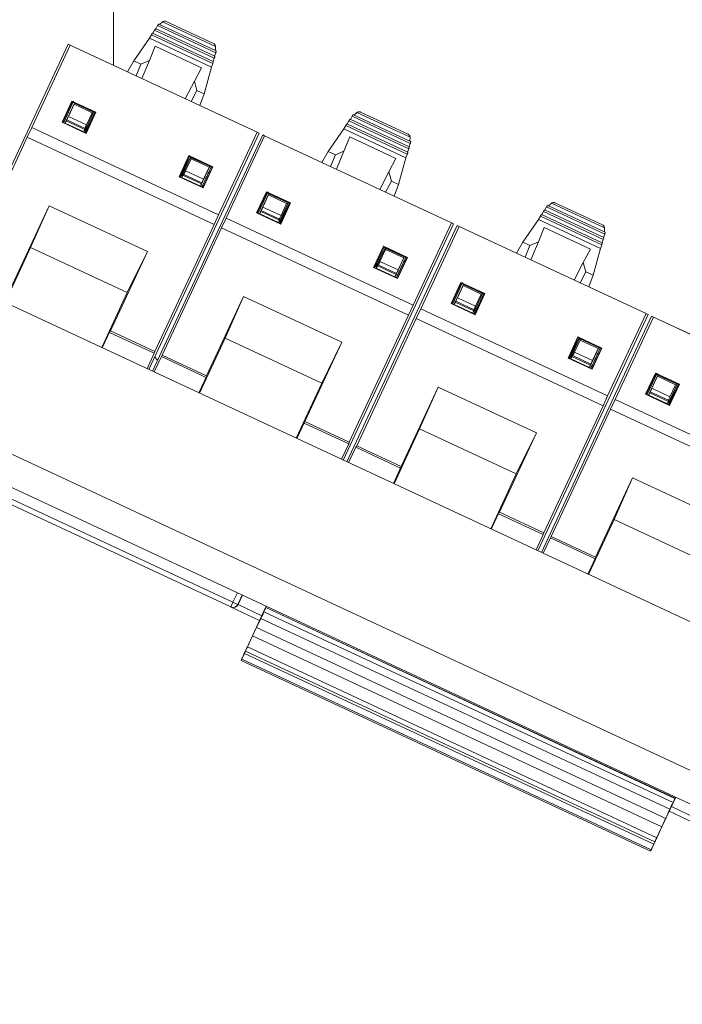
# Model space of a CAD drawing. Units: inches. Extents: x 0.3 to 10.6, y 0.2 to 8.2.
# Drawn here: x 0.8 to 1.3, y 5.1 to 5.8 of the extents above; entities that cross this region are included whole.
import ezdxf

# ---------------------------------------------------------------- set-up
doc = ezdxf.new("R2010")
doc.units = ezdxf.units.IN
doc.header["$MEASUREMENT"] = 0

msp = doc.modelspace()

# ---------------------------------------------------------------- linework, layer by layer
at = {"color": 7, "linetype": 'Continuous', "lineweight": 15}
for p, q in [((0.91064, 5.9467), (0.91064, 5.81353)), ((0.9416, 5.84021), (0.94026, 5.83788)), ((0.98686, 5.8191), (0.9416, 5.84021)), ((0.98725, 5.82054), (0.94245, 5.84143)), ((0.94398, 5.84366), (0.94263, 5.84134)), ((0.94398, 5.84366), (0.98798, 5.82314)), ((0.94492, 5.84484), (0.98828, 5.82462)), ((0.94765, 5.84652), (0.94542, 5.84458)), ((0.94765, 5.84652), (0.98781, 5.82779)), ((0.95031, 5.84689), (0.98639, 5.83007)), ((0.93775, 5.8342), (0.92584, 5.8169)), ((0.93922, 5.83675), (0.93775, 5.8342)), ((0.98474, 5.81229), (0.93775, 5.8342)), ((0.98575, 5.81506), (0.93922, 5.83675)), ((0.98613, 5.81649), (0.94007, 5.83797)), ((0.79276, 5.65057), (0.87623, 5.82958)), ((0.8486, 5.76645), (0.87771, 5.82889)), ((0.87623, 5.82958), (0.87771, 5.82889)), ((0.87771, 5.82889), (1.01926, 5.76289)), ((0.9378, 5.81731), (0.9422, 5.828)), ((0.9422, 5.828), (0.97713, 5.81172)), ((0.98776, 5.82484), (0.98781, 5.82779)), ((0.89613, 5.8203), (0.90743, 5.81503)), ((0.98595, 5.81658), (0.98686, 5.8191)), ((0.98707, 5.82062), (0.98798, 5.82314)), ((0.92584, 5.8169), (0.92114, 5.80875)), ((0.92584, 5.8169), (0.93127, 5.81437)), ((0.93127, 5.81437), (0.92765, 5.8056)), ((0.93127, 5.81437), (0.9378, 5.81731)), ((0.93212, 5.80352), (0.9378, 5.81731)), ((0.97713, 5.81172), (0.97176, 5.80147)), ((0.98474, 5.81229), (0.97914, 5.79205)), ((0.98474, 5.81229), (0.98575, 5.81506)), ((0.9211, 5.80866), (0.92114, 5.80875)), ((0.97176, 5.80147), (0.96485, 5.78826)), ((0.97176, 5.80147), (0.97371, 5.79458)), ((0.96932, 5.78617), (0.97371, 5.79458)), ((0.97371, 5.79458), (0.97914, 5.79205)), ((0.97914, 5.79205), (0.97592, 5.78321)), ((0.87164, 5.77044), (0.87912, 5.78646)), ((0.87927, 5.78603), (0.87208, 5.7706)), ((0.88033, 5.78642), (0.87286, 5.77024)), ((0.87387, 5.76977), (0.88093, 5.78489)), ((0.8807, 5.78406), (0.87643, 5.77492)), ((0.87912, 5.78646), (0.87927, 5.78603)), ((0.87912, 5.78646), (0.89727, 5.778)), ((0.87927, 5.78603), (0.89654, 5.77798)), ((0.88093, 5.78489), (0.8807, 5.78406)), ((0.8807, 5.78406), (0.89438, 5.77768)), ((0.88093, 5.78489), (0.89551, 5.77809)), ((0.88163, 5.78456), (0.88177, 5.78486)), ((0.97592, 5.78321), (0.97588, 5.78312)), ((0.87643, 5.77492), (0.89012, 5.76853)), ((0.89551, 5.77809), (0.88886, 5.76382)), ((0.88941, 5.76252), (0.89654, 5.77798)), ((0.89727, 5.778), (0.88987, 5.76194)), ((0.89012, 5.76853), (0.89438, 5.77768)), ((0.89651, 5.77799), (0.89387, 5.77257)), ((0.89438, 5.77768), (0.89551, 5.77809)), ((0.89654, 5.77798), (0.89727, 5.778)), ((0.98954, 5.77674), (1.00084, 5.77148)), ((1.09125, 5.77499), (1.08991, 5.77266)), ((1.09125, 5.77499), (1.13526, 5.75447)), ((1.09219, 5.77616), (1.13555, 5.75594)), ((1.09492, 5.77784), (1.09269, 5.77591)), ((1.09492, 5.77784), (1.13508, 5.75911)), ((1.09758, 5.77822), (1.13366, 5.76139)), ((0.8486, 5.76645), (0.84512, 5.75912)), ((0.8486, 5.76645), (0.99014, 5.70044)), ((0.87164, 5.77044), (0.87208, 5.7706)), ((0.88987, 5.76194), (0.87164, 5.77044)), ((0.87208, 5.7706), (0.88941, 5.76252)), ((0.87393, 5.76974), (0.87398, 5.76985)), ((0.87398, 5.76985), (0.88814, 5.76323)), ((0.87481, 5.7716), (0.87518, 5.77229)), ((0.88888, 5.76503), (0.87481, 5.7716)), ((0.87518, 5.77229), (0.889, 5.76584)), ((0.889, 5.76584), (0.88888, 5.76503)), ((0.89387, 5.77257), (0.88905, 5.76269)), ((1.0865, 5.76808), (1.08502, 5.76553)), ((1.13302, 5.74638), (1.0865, 5.76808)), ((1.1334, 5.74782), (1.08735, 5.76929)), ((1.08887, 5.77153), (1.08753, 5.76921)), ((1.13414, 5.75043), (1.08887, 5.77153)), ((1.13452, 5.75186), (1.08973, 5.77275)), ((0.8002, 5.66278), (0.84512, 5.75912)), ((0.84512, 5.75912), (0.98676, 5.69307)), ((0.88814, 5.76323), (0.88809, 5.76314)), ((0.88941, 5.76252), (0.88987, 5.76194)), ((1.02074, 5.7622), (0.93727, 5.58318)), ((0.94003, 5.58189), (1.02351, 5.76091)), ((1.01926, 5.76289), (0.99014, 5.70044)), ((0.99587, 5.69777), (1.02499, 5.76021)), ((1.01926, 5.76289), (1.02074, 5.7622)), ((1.02351, 5.76091), (1.02499, 5.76021)), ((1.02499, 5.76021), (1.16653, 5.69421)), ((1.08502, 5.76553), (1.07312, 5.74822)), ((1.13201, 5.74361), (1.08502, 5.76553)), ((1.08507, 5.74863), (1.08948, 5.75933)), ((1.08948, 5.75933), (1.1244, 5.74305)), ((1.13504, 5.75616), (1.13508, 5.75911)), ((1.04341, 5.75163), (1.0547, 5.74636)), ((1.13434, 5.75195), (1.13526, 5.75447)), ((0.96016, 5.72917), (0.9677, 5.74515)), ((0.9609, 5.72919), (0.96815, 5.74458)), ((0.96224, 5.7296), (0.9689, 5.74387)), ((0.96573, 5.73906), (0.96818, 5.74457)), ((0.96815, 5.74458), (0.9677, 5.74515)), ((0.9677, 5.74515), (0.98585, 5.73669)), ((0.98542, 5.73653), (0.96815, 5.74458)), ((0.9689, 5.74387), (0.96931, 5.74274)), ((0.9689, 5.74387), (0.98348, 5.73707)), ((1.07312, 5.74822), (1.06841, 5.74008)), ((1.07312, 5.74822), (1.07854, 5.74569)), ((1.07854, 5.74569), (1.07493, 5.73693)), ((1.07854, 5.74569), (1.08507, 5.74863)), ((1.07939, 5.73484), (1.08507, 5.74863)), ((1.13201, 5.74361), (1.12641, 5.72337)), ((1.13201, 5.74361), (1.13302, 5.74638)), ((1.13322, 5.7479), (1.13414, 5.75043)), ((0.96126, 5.72902), (0.96573, 5.73906)), ((0.96931, 5.74274), (0.96505, 5.73359)), ((0.96931, 5.74274), (0.98299, 5.73636)), ((0.98348, 5.73707), (0.97644, 5.72194)), ((0.98542, 5.73653), (0.97823, 5.7211)), ((0.98585, 5.73669), (0.97839, 5.72067)), ((0.97874, 5.72722), (0.98299, 5.73636)), ((0.98292, 5.7377), (0.98279, 5.73739)), ((0.98299, 5.73636), (0.98348, 5.73707)), ((0.98332, 5.73751), (0.98317, 5.73721)), ((0.98585, 5.73669), (0.98542, 5.73653)), ((1.06837, 5.73999), (1.06841, 5.74008)), ((1.1244, 5.74305), (1.11904, 5.73279)), ((0.96016, 5.72917), (0.9609, 5.72919)), ((0.97839, 5.72067), (0.96016, 5.72917)), ((0.9609, 5.72919), (0.97823, 5.7211)), ((0.96226, 5.72867), (0.96221, 5.72857)), ((0.97643, 5.72208), (0.96226, 5.72867)), ((0.9637, 5.731), (0.96316, 5.73039)), ((0.96316, 5.73039), (0.97723, 5.72384)), ((0.9637, 5.731), (0.97753, 5.72457)), ((0.96505, 5.73359), (0.97874, 5.72722)), ((1.11904, 5.73279), (1.11213, 5.71958)), ((1.11904, 5.73279), (1.12099, 5.7259)), ((0.97638, 5.72197), (0.97643, 5.72208)), ((0.97723, 5.72384), (0.97753, 5.72457)), ((0.97823, 5.7211), (0.97839, 5.72067)), ((1.11659, 5.7175), (1.12099, 5.7259)), ((1.12099, 5.7259), (1.12641, 5.72337)), ((1.12641, 5.72337), (1.12319, 5.71453)), ((1.01892, 5.70177), (1.02639, 5.71779)), ((1.02655, 5.71735), (1.01936, 5.70193)), ((1.0276, 5.71775), (1.02014, 5.70156)), ((1.02114, 5.70109), (1.0282, 5.71621)), ((1.02798, 5.71538), (1.02371, 5.70625)), ((1.02639, 5.71779), (1.02655, 5.71735)), ((1.02639, 5.71779), (1.04454, 5.70932)), ((1.02655, 5.71735), (1.04382, 5.7093)), ((1.0282, 5.71621), (1.02798, 5.71538)), ((1.02798, 5.71538), (1.04166, 5.709)), ((1.0282, 5.71621), (1.04279, 5.70941)), ((1.0289, 5.71589), (1.02904, 5.71619)), ((1.12319, 5.71453), (1.12315, 5.71444)), ((0.86178, 5.70719), (0.83377, 5.64712)), ((0.86178, 5.70719), (0.84779, 5.67553)), ((0.93627, 5.67246), (0.86178, 5.70719)), ((1.02371, 5.70625), (1.03739, 5.69985)), ((1.04279, 5.70941), (1.03614, 5.69514)), ((1.03669, 5.69384), (1.04382, 5.7093)), ((1.04454, 5.70932), (1.03714, 5.69327)), ((1.03739, 5.69985), (1.04166, 5.709)), ((1.04379, 5.70931), (1.04115, 5.7039)), ((1.04166, 5.709), (1.04279, 5.70941)), ((1.04382, 5.7093), (1.04454, 5.70932)), ((1.13682, 5.70807), (1.14811, 5.7028)), ((1.23853, 5.70631), (1.23718, 5.70399)), ((1.23853, 5.70631), (1.28253, 5.68579)), ((1.23947, 5.70749), (1.28283, 5.68727)), ((1.2422, 5.70916), (1.23997, 5.70723)), ((1.2422, 5.70916), (1.28236, 5.69044)), ((1.24486, 5.70954), (1.28094, 5.69272)), ((0.98676, 5.69307), (0.99014, 5.70044)), ((1.01892, 5.70177), (1.01936, 5.70193)), ((1.03714, 5.69327), (1.01892, 5.70177)), ((1.01936, 5.70193), (1.03669, 5.69384)), ((1.0212, 5.70106), (1.02125, 5.70117)), ((1.02125, 5.70117), (1.03541, 5.69456)), ((1.02209, 5.70292), (1.02246, 5.70362)), ((1.03616, 5.69635), (1.02209, 5.70292)), ((1.02246, 5.70362), (1.03628, 5.69716)), ((1.04115, 5.7039), (1.03633, 5.69401)), ((1.23377, 5.6994), (1.2323, 5.69685)), ((1.2803, 5.67771), (1.23377, 5.6994)), ((1.28068, 5.67914), (1.23462, 5.70062)), ((1.23615, 5.70286), (1.23481, 5.70053)), ((1.28141, 5.68175), (1.23615, 5.70286)), ((1.2818, 5.68319), (1.237, 5.70407)), ((0.98676, 5.69307), (0.94183, 5.59673)), ((0.99587, 5.69777), (0.9924, 5.69044)), ((0.99587, 5.69777), (1.13742, 5.63177)), ((1.03541, 5.69456), (1.03537, 5.69446)), ((1.03628, 5.69716), (1.03616, 5.69635)), ((1.03669, 5.69384), (1.03714, 5.69327)), ((1.16802, 5.69352), (1.08454, 5.51451)), ((1.08731, 5.51322), (1.17078, 5.69223)), ((1.16653, 5.69421), (1.13742, 5.63177)), ((1.14315, 5.6291), (1.17226, 5.69154)), ((1.16653, 5.69421), (1.16802, 5.69352)), ((1.17078, 5.69223), (1.17226, 5.69154)), ((1.17226, 5.69154), (1.31381, 5.62554)), ((1.2323, 5.69685), (1.22039, 5.67955)), ((1.27929, 5.67494), (1.2323, 5.69685)), ((0.94747, 5.5941), (0.9924, 5.69044)), ((0.9924, 5.69044), (1.13403, 5.62439)), ((1.23235, 5.67996), (1.23675, 5.69065)), ((1.23675, 5.69065), (1.27168, 5.67437)), ((1.28162, 5.68327), (1.28253, 5.68579)), ((1.28231, 5.68749), (1.28236, 5.69044)), ((1.10744, 5.66049), (1.11498, 5.67648)), ((1.11543, 5.67591), (1.11498, 5.67648)), ((1.11498, 5.67648), (1.13313, 5.66801)), ((1.19068, 5.68295), (1.20198, 5.67768)), ((1.22039, 5.67955), (1.21569, 5.6714)), ((1.22039, 5.67955), (1.22582, 5.67702)), ((1.22582, 5.67702), (1.2222, 5.66825)), ((1.22582, 5.67702), (1.23235, 5.67996)), ((1.22667, 5.66617), (1.23235, 5.67996)), ((1.27929, 5.67494), (1.2803, 5.67771)), ((1.2805, 5.67923), (1.28141, 5.68175)), ((0.75094, 5.67007), (2.74675, 4.73941)), ((0.84779, 5.67553), (0.82843, 5.63394)), ((0.84779, 5.67553), (0.92101, 5.64139)), ((0.90826, 5.61239), (0.93627, 5.67246)), ((0.92101, 5.64139), (0.93627, 5.67246)), ((1.10817, 5.66051), (1.11543, 5.67591)), ((1.10853, 5.66034), (1.113, 5.67039)), ((1.10952, 5.66093), (1.11617, 5.67519)), ((1.11659, 5.67406), (1.11232, 5.66491)), ((1.113, 5.67039), (1.11546, 5.6759)), ((1.1327, 5.66786), (1.11543, 5.67591)), ((1.11617, 5.67519), (1.11659, 5.67406)), ((1.11617, 5.67519), (1.13076, 5.66839)), ((1.11659, 5.67406), (1.13027, 5.66768)), ((1.1302, 5.66902), (1.13006, 5.66872)), ((1.1306, 5.66883), (1.13045, 5.66854)), ((1.21565, 5.67131), (1.21569, 5.6714)), ((1.27168, 5.67437), (1.26631, 5.66412)), ((1.27929, 5.67494), (1.27369, 5.6547)), ((1.11097, 5.66233), (1.11043, 5.66172)), ((1.11043, 5.66172), (1.12451, 5.65516)), ((1.11097, 5.66233), (1.12481, 5.65589)), ((1.11232, 5.66491), (1.12601, 5.65854)), ((1.13076, 5.66839), (1.12371, 5.65326)), ((1.1327, 5.66786), (1.1255, 5.65243)), ((1.13313, 5.66801), (1.12566, 5.65199)), ((1.12601, 5.65854), (1.13027, 5.66768)), ((1.13027, 5.66768), (1.13076, 5.66839)), ((1.13313, 5.66801), (1.1327, 5.66786)), ((1.26631, 5.66412), (1.2594, 5.65091)), ((1.26631, 5.66412), (1.26826, 5.65723)), ((1.10744, 5.66049), (1.10817, 5.66051)), ((1.12566, 5.65199), (1.10744, 5.66049)), ((1.10817, 5.66051), (1.1255, 5.65243)), ((1.10954, 5.65999), (1.10949, 5.6599)), ((1.1237, 5.6534), (1.10954, 5.65999)), ((1.12451, 5.65516), (1.12481, 5.65589)), ((1.26387, 5.64882), (1.26826, 5.65723)), ((1.26826, 5.65723), (1.27369, 5.6547)), ((1.27369, 5.6547), (1.27047, 5.64586)), ((1.12365, 5.65329), (1.1237, 5.6534)), ((1.1255, 5.65243), (1.12566, 5.65199)), ((1.16619, 5.63309), (1.17367, 5.64911)), ((1.17382, 5.64868), (1.16663, 5.63325)), ((1.17488, 5.64907), (1.16741, 5.63288)), ((1.16842, 5.63242), (1.17548, 5.64754)), ((1.17525, 5.64671), (1.17098, 5.63757)), ((1.17367, 5.64911), (1.17382, 5.64868)), ((1.17367, 5.64911), (1.19182, 5.64065)), ((1.17382, 5.64868), (1.19109, 5.64063)), ((1.17548, 5.64754), (1.17525, 5.64671)), ((1.17525, 5.64671), (1.18893, 5.64033)), ((1.17548, 5.64754), (1.19006, 5.64074)), ((1.17618, 5.64721), (1.17632, 5.64751)), ((0.92101, 5.64139), (0.9016, 5.59982)), ((1.19006, 5.64074), (1.18341, 5.62647)), ((1.18396, 5.62517), (1.19109, 5.64063)), ((1.19182, 5.64065), (1.18442, 5.62459)), ((1.18467, 5.63118), (1.18893, 5.64033)), ((1.19106, 5.64064), (1.18842, 5.63522)), ((1.18893, 5.64033), (1.19006, 5.64074)), ((1.19109, 5.64063), (1.19182, 5.64065)), ((1.27047, 5.64586), (1.27043, 5.64577)), ((1.28409, 5.63939), (1.29539, 5.63412)), ((1.00906, 5.63852), (0.98105, 5.57844)), ((1.00906, 5.63852), (0.99507, 5.60686)), ((1.08354, 5.60378), (1.00906, 5.63852)), ((1.13403, 5.62439), (1.13742, 5.63177)), ((1.16619, 5.63309), (1.16663, 5.63325)), ((1.18442, 5.62459), (1.16619, 5.63309)), ((1.16663, 5.63325), (1.18396, 5.62517)), ((1.16848, 5.63239), (1.16853, 5.6325)), ((1.16853, 5.6325), (1.18269, 5.62588)), ((1.16936, 5.63425), (1.16973, 5.63494)), ((1.18343, 5.62768), (1.16936, 5.63425)), ((1.16973, 5.63494), (1.18355, 5.62848)), ((1.17098, 5.63757), (1.18467, 5.63118)), ((1.18842, 5.63522), (1.1836, 5.62534)), ((1.13403, 5.62439), (1.08911, 5.52805)), ((1.14315, 5.6291), (1.13967, 5.62177)), ((1.14315, 5.6291), (1.28469, 5.56309)), ((1.18269, 5.62588), (1.18264, 5.62578)), ((1.18355, 5.62848), (1.18343, 5.62768)), ((1.18396, 5.62517), (1.18442, 5.62459)), ((1.31529, 5.62484), (1.23182, 5.44583)), ((1.31381, 5.62554), (1.28469, 5.56309)), ((1.31381, 5.62554), (1.31529, 5.62484)), ((1.09475, 5.52543), (1.13967, 5.62177)), ((1.13967, 5.62177), (1.28131, 5.55572)), ((1.23458, 5.44454), (1.31806, 5.62355)), ((1.29042, 5.56042), (1.31954, 5.62286)), ((1.31806, 5.62355), (1.31954, 5.62286)), ((1.31954, 5.62286), (1.46108, 5.55686)), ((0.90206, 5.5996), (0.90811, 5.61246)), ((0.94141, 5.59548), (0.90755, 5.61127)), ((0.90826, 5.61239), (0.90811, 5.61246)), ((0.94183, 5.59673), (0.90826, 5.61239)), ((1.33796, 5.61427), (1.34925, 5.60901)), ((0.99507, 5.60686), (0.9757, 5.56526)), ((0.99507, 5.60686), (1.06829, 5.57271)), ((1.05553, 5.54371), (1.08354, 5.60378)), ((1.06829, 5.57271), (1.08354, 5.60378)), ((1.25471, 5.59182), (1.26225, 5.6078)), ((1.25545, 5.59184), (1.2627, 5.60723)), ((1.25581, 5.59167), (1.26028, 5.60171)), ((1.25679, 5.59225), (1.26345, 5.60652)), ((1.26386, 5.60539), (1.2596, 5.59624)), ((1.26028, 5.60171), (1.26273, 5.60722)), ((1.2627, 5.60723), (1.26225, 5.6078)), ((1.26225, 5.6078), (1.2804, 5.59934)), ((1.27997, 5.59918), (1.2627, 5.60723)), ((1.26345, 5.60652), (1.26386, 5.60539)), ((1.26345, 5.60652), (1.27803, 5.59972)), ((1.26386, 5.60539), (1.27754, 5.59901)), ((0.94141, 5.59548), (0.93596, 5.58379)), ((0.94141, 5.59548), (0.94183, 5.59673)), ((0.94747, 5.5941), (0.94679, 5.59298)), ((0.98105, 5.57844), (0.94747, 5.5941)), ((1.2596, 5.59624), (1.27329, 5.58987)), ((1.27803, 5.59972), (1.27099, 5.58459)), ((1.27997, 5.59918), (1.27278, 5.58375)), ((1.2804, 5.59934), (1.27294, 5.58332)), ((1.27329, 5.58987), (1.27754, 5.59901)), ((1.27747, 5.60034), (1.27734, 5.60004)), ((1.27754, 5.59901), (1.27803, 5.59972)), ((1.27787, 5.60016), (1.27772, 5.59986)), ((1.2804, 5.59934), (1.27997, 5.59918)), ((0.68518, 5.58819), (2.72413, 4.63741)), ((0.94133, 5.58129), (0.94679, 5.59298)), ((0.94394, 5.59028), (0.94172, 5.59274)), ((0.98065, 5.57719), (0.94679, 5.59298)), ((1.25471, 5.59182), (1.25545, 5.59184)), ((1.27294, 5.58332), (1.25471, 5.59182)), ((1.25545, 5.59184), (1.27278, 5.58375)), ((1.25681, 5.59132), (1.25676, 5.59122)), ((1.27098, 5.58472), (1.25681, 5.59132)), ((1.25825, 5.59365), (1.25771, 5.59304)), ((1.25771, 5.59304), (1.27178, 5.58649)), ((1.25825, 5.59365), (1.27208, 5.58722)), ((1.27178, 5.58649), (1.27208, 5.58722)), ((1.27093, 5.58462), (1.27098, 5.58472)), ((1.27278, 5.58375), (1.27294, 5.58332)), ((1.31347, 5.56442), (1.32094, 5.58044)), ((1.3211, 5.58), (1.31391, 5.56458)), ((1.32215, 5.58039), (1.31469, 5.56421)), ((1.32094, 5.58044), (1.3211, 5.58)), ((1.32094, 5.58044), (1.33909, 5.57197)), ((1.3211, 5.58), (1.33837, 5.57195)), ((0.97523, 5.56548), (0.9812, 5.57837)), ((0.9812, 5.57837), (0.98105, 5.57844)), ((1.06829, 5.57271), (1.04887, 5.53114)), ((1.31569, 5.56374), (1.32275, 5.57886)), ((1.32253, 5.57803), (1.31826, 5.5689)), ((1.32275, 5.57886), (1.32253, 5.57803)), ((1.32253, 5.57803), (1.33621, 5.57165)), ((1.32275, 5.57886), (1.33734, 5.57206)), ((1.32306, 5.57872), (1.3232, 5.57902)), ((1.32345, 5.57854), (1.32359, 5.57884)), ((1.33734, 5.57206), (1.33069, 5.55779)), ((1.33124, 5.55649), (1.33837, 5.57195)), ((1.33909, 5.57197), (1.33169, 5.55592)), ((1.33834, 5.57196), (1.3357, 5.56655)), ((1.33621, 5.57165), (1.33734, 5.57206)), ((1.33837, 5.57195), (1.33909, 5.57197)), ((0.67546, 5.56734), (2.71476, 4.6164)), ((1.15633, 5.56984), (1.12832, 5.50977)), ((1.15633, 5.56984), (1.14234, 5.53818)), ((1.23082, 5.53511), (1.15633, 5.56984)), ((1.31347, 5.56442), (1.31391, 5.56458)), ((1.33169, 5.55592), (1.31347, 5.56442)), ((1.31391, 5.56458), (1.33124, 5.55649)), ((1.31664, 5.56557), (1.31701, 5.56627)), ((1.33071, 5.559), (1.31664, 5.56557)), ((1.31701, 5.56627), (1.33083, 5.55981)), ((1.31826, 5.5689), (1.33194, 5.5625)), ((1.3357, 5.56655), (1.33088, 5.55666)), ((1.33194, 5.5625), (1.33621, 5.57165)), ((1.28131, 5.55572), (1.28469, 5.56309)), ((1.29042, 5.56042), (1.28695, 5.55309)), ((1.29042, 5.56042), (1.43197, 5.49442)), ((1.31575, 5.56371), (1.3158, 5.56382)), ((1.3158, 5.56382), (1.32996, 5.55721)), ((1.32996, 5.55721), (1.32992, 5.55711)), ((1.33083, 5.55981), (1.33071, 5.559)), ((1.28131, 5.55572), (1.23638, 5.45938)), ((1.24202, 5.45675), (1.28695, 5.55309)), ((1.28695, 5.55309), (1.42858, 5.48704)), ((1.33124, 5.55649), (1.33169, 5.55592)), ((1.04934, 5.53092), (1.05538, 5.54378)), ((1.08869, 5.52681), (1.05483, 5.5426)), ((1.05553, 5.54371), (1.05538, 5.54378)), ((1.08911, 5.52805), (1.05553, 5.54371)), ((0.99937, 5.40327), (0.71604, 5.53539)), ((0.71771, 5.53895), (1.00103, 5.40684)), ((1.14234, 5.53818), (1.12298, 5.49658)), ((1.14234, 5.53818), (1.21556, 5.50404)), ((1.20281, 5.47504), (1.23082, 5.53511)), ((1.21556, 5.50404), (1.23082, 5.53511)), ((1.08869, 5.52681), (1.08911, 5.52805)), ((1.08869, 5.52681), (1.08324, 5.51511)), ((1.08861, 5.51261), (1.09406, 5.5243)), ((1.09475, 5.52543), (1.09406, 5.5243)), ((1.12792, 5.50851), (1.09406, 5.5243)), ((1.12832, 5.50977), (1.09475, 5.52543)), ((1.12251, 5.4968), (1.12847, 5.5097)), ((1.12847, 5.5097), (1.12832, 5.50977)), ((1.21556, 5.50404), (1.19615, 5.46246)), ((1.30361, 5.50117), (1.2756, 5.44109)), ((1.30361, 5.50117), (1.28962, 5.46951)), ((1.37809, 5.46643), (1.30361, 5.50117)), ((1.19661, 5.46225), (1.20266, 5.4751)), ((1.20281, 5.47504), (1.20266, 5.4751)), ((1.23638, 5.45938), (1.20281, 5.47504)), ((1.23596, 5.45813), (1.2021, 5.47392)), ((1.28962, 5.46951), (1.27025, 5.42791)), ((1.28962, 5.46951), (1.36284, 5.43536)), ((1.23596, 5.45813), (1.23051, 5.44644)), ((1.23588, 5.44393), (1.24134, 5.45562)), ((1.23596, 5.45813), (1.23638, 5.45938)), ((1.24202, 5.45675), (1.24134, 5.45562)), ((1.2752, 5.43984), (1.24134, 5.45562)), ((1.2756, 5.44109), (1.24202, 5.45675)), ((1.26978, 5.42813), (1.27575, 5.44102)), ((1.27575, 5.44102), (1.2756, 5.44109)), ((1.00103, 5.40684), (1.00436, 5.41397)), ((1.00793, 5.41231), (1.0046, 5.40517)), ((1.00821, 5.41218), (1.00489, 5.40504)), ((0.99937, 5.40327), (1.00103, 5.40684)), ((0.99968, 5.40312), (0.99937, 5.40327)), ((1.02119, 5.39309), (0.99968, 5.40312)), ((1.0046, 5.40517), (1.00103, 5.40684)), ((1.0046, 5.40517), (1.00489, 5.40504)), ((1.02618, 5.4038), (1.01118, 5.37163)), ((1.02441, 5.39954), (1.02591, 5.40276)), ((1.02591, 5.40276), (1.02585, 5.40286)), ((1.33584, 5.25831), (1.02585, 5.40286)), ((1.33572, 5.25829), (1.02591, 5.40276)), ((1.01876, 5.38763), (1.02204, 5.3945)), ((1.33188, 5.25001), (1.02204, 5.3945)), ((1.02441, 5.39954), (1.33422, 5.25507)), ((1.01876, 5.38763), (1.32873, 5.24309)), ((1.0119, 5.37297), (1.0158, 5.38134)), ((1.32581, 5.23677), (1.0158, 5.38134)), ((1.0119, 5.37297), (1.32191, 5.22841)), ((1.00715, 5.36272), (1.00762, 5.3637)), ((1.00762, 5.3637), (1.0097, 5.36813)), ((1.00762, 5.3637), (1.31756, 5.21918)), ((1.0097, 5.36813), (1.01048, 5.36982)), ((1.31961, 5.22362), (1.0097, 5.36813)), ((1.01048, 5.36982), (1.01047, 5.36983)), ((1.32043, 5.2253), (1.01047, 5.36983)), ((1.01048, 5.36982), (1.32041, 5.2253)), ((1.00713, 5.36273), (1.00715, 5.36272)), ((1.31711, 5.21818), (1.00715, 5.36272)), ((1.33634, 5.25917), (1.32134, 5.227)), ((1.33422, 5.25507), (1.33572, 5.25829)), ((1.33572, 5.25829), (1.33584, 5.25831)), ((1.32873, 5.24309), (1.33188, 5.25001)), ((1.35286, 5.23843), (1.33135, 5.24846)), ((1.32191, 5.22841), (1.32581, 5.23677)), ((1.31756, 5.21918), (1.31961, 5.22362)), ((1.32041, 5.2253), (1.31961, 5.22362)), ((1.32041, 5.2253), (1.32043, 5.2253)), ((1.31756, 5.21918), (1.31711, 5.21818)), ((1.31713, 5.21817), (1.31711, 5.21818))]:
    msp.add_line(p, q, dxfattribs=at)
at = {"color": 8, "linetype": 'Continuous', "lineweight": 15}
for p, q in [((0.88623, 5.78278), (0.88609, 5.78248)), ((0.97833, 5.73947), (0.97846, 5.73978)), ((1.03351, 5.71411), (1.03336, 5.71381)), ((1.1256, 5.6708), (1.12574, 5.6711)), ((1.18078, 5.64543), (1.18064, 5.64513)), ((1.27288, 5.60212), (1.27301, 5.60242)), ((1.32806, 5.57676), (1.32791, 5.57646)), ((1.00488, 5.40502), (1.02285, 5.39664)), ((1.333, 5.25201), (1.35097, 5.24363))]:
    msp.add_line(p, q, dxfattribs=at)
at = {"color": 7, "linetype": 'Continuous', "lineweight": 15}
msp.add_arc((1.00103, 5.40684), 0.00394, 245.00109, 335.00109, dxfattribs=at)
for centre, major_axis, ratio, start_param, end_param in [((1.00135, 5.40669), (0.00166, 0.00357), 0.991311, 3.141593, 4.70628), ((1.00132, 5.4067), (-0.00241, 0.00311), 0.999934, 3.610772, 3.616881), ((1.02668, 5.40464), (0.00083, 0.00178), 0.008727, 2.088375, 3.136357), ((1.02435, 5.39956), (0.00333, 0.00714), 0.008727, 3.926991, 4.712389), ((1.01588, 5.3813), (0.00416, 0.00892), 0.008727, 0.785398, 1.570796), ((1.01129, 5.37165), (0.00416, 0.00892), 0.008727, 1.576905, 3.141593), ((1.01192, 5.37296), (0.00146, 0.00312), 0.008727, 1.570796, 3.136357), ((1.33667, 5.26009), (0.00083, 0.00178), 0.008727, 3.146829, 4.19481), ((1.33428, 5.25504), (0.00333, 0.00714), 0.008727, 1.570796, 2.356194), ((1.32573, 5.23681), (0.00416, 0.00892), 0.008727, 4.712389, 5.497787), ((1.32129, 5.22709), (0.00416, 0.00892), 0.008727, 3.141593, 4.70628), ((1.32188, 5.22842), (0.00146, 0.00312), 0.008727, 3.146829, 4.712389)]:
    msp.add_ellipse(centre, major_axis=major_axis, ratio=ratio, start_param=start_param, end_param=end_param, dxfattribs=at)
for points in [[(0.94245, 5.84143), (0.94242, 5.84142), (0.94237, 5.8414), (0.94216, 5.84112), (0.9419, 5.84071), (0.9417, 5.84037), (0.9416, 5.84021)], [(0.94439, 5.84433), (0.94432, 5.84423), (0.94419, 5.84402), (0.94405, 5.84378), (0.94398, 5.84366)], [(0.94007, 5.83797), (0.94004, 5.83796), (0.93999, 5.83794), (0.93979, 5.83766), (0.93952, 5.83725), (0.93932, 5.83692), (0.93922, 5.83675)], [(0.98686, 5.8191), (0.98693, 5.81928), (0.98705, 5.81965), (0.9872, 5.82012), (0.98728, 5.82045), (0.98726, 5.82051), (0.98725, 5.82054)], [(0.98798, 5.82314), (0.98803, 5.82327), (0.98812, 5.82354), (0.98819, 5.82377), (0.98823, 5.82389)], [(0.98575, 5.81506), (0.98581, 5.81524), (0.98593, 5.81561), (0.98608, 5.81608), (0.98616, 5.81641), (0.98614, 5.81647), (0.98613, 5.81649)], [(0.87643, 5.77492), (0.87629, 5.77461), (0.87599, 5.77399), (0.8756, 5.77317), (0.8753, 5.77255), (0.87522, 5.77238), (0.87518, 5.77229)], [(1.09166, 5.77566), (1.0916, 5.77555), (1.09147, 5.77535), (1.09132, 5.77511), (1.09125, 5.77499)], [(0.87398, 5.76985), (0.87408, 5.77006), (0.87427, 5.77047), (0.87453, 5.77101), (0.87473, 5.77143), (0.87479, 5.77154), (0.87481, 5.7716)], [(1.08735, 5.76929), (1.08732, 5.76929), (1.08726, 5.76927), (1.08706, 5.76899), (1.0868, 5.76858), (1.0866, 5.76824), (1.0865, 5.76808)], [(1.08973, 5.77275), (1.0897, 5.77274), (1.08964, 5.77272), (1.08944, 5.77244), (1.08918, 5.77203), (1.08897, 5.7717), (1.08887, 5.77153)], [(1.13414, 5.75043), (1.1342, 5.75061), (1.13433, 5.75098), (1.13447, 5.75144), (1.13456, 5.75178), (1.13453, 5.75183), (1.13452, 5.75186)], [(1.13526, 5.75447), (1.1353, 5.7546), (1.13539, 5.75486), (1.13547, 5.7551), (1.13551, 5.75521)], [(1.13302, 5.74638), (1.13308, 5.74657), (1.13321, 5.74694), (1.13335, 5.7474), (1.13344, 5.74774), (1.13342, 5.74779), (1.1334, 5.74782)], [(0.97723, 5.72384), (0.97721, 5.72378), (0.97716, 5.72367), (0.97697, 5.72325), (0.97672, 5.7227), (0.97652, 5.72228), (0.97643, 5.72208)], [(0.97753, 5.72457), (0.97757, 5.72465), (0.97764, 5.72483), (0.97793, 5.72546), (0.97831, 5.72628), (0.9786, 5.7269), (0.97874, 5.72722)], [(1.02371, 5.70625), (1.02356, 5.70594), (1.02327, 5.70531), (1.02288, 5.7045), (1.02258, 5.70387), (1.0225, 5.7037), (1.02246, 5.70362)], [(1.23894, 5.70698), (1.23887, 5.70688), (1.23874, 5.70667), (1.2386, 5.70643), (1.23853, 5.70631)], [(1.02125, 5.70117), (1.02135, 5.70138), (1.02155, 5.70179), (1.02181, 5.70234), (1.02201, 5.70275), (1.02206, 5.70287), (1.02209, 5.70292)], [(1.23462, 5.70062), (1.2346, 5.70061), (1.23454, 5.70059), (1.23434, 5.70031), (1.23407, 5.6999), (1.23387, 5.69957), (1.23377, 5.6994)], [(1.237, 5.70407), (1.23697, 5.70407), (1.23692, 5.70405), (1.23671, 5.70377), (1.23645, 5.70336), (1.23625, 5.70302), (1.23615, 5.70286)], [(1.28253, 5.68579), (1.28258, 5.68592), (1.28267, 5.68619), (1.28274, 5.68642), (1.28278, 5.68654)], [(1.2803, 5.67771), (1.28036, 5.67789), (1.28048, 5.67826), (1.28063, 5.67873), (1.28071, 5.67906), (1.28069, 5.67912), (1.28068, 5.67914)], [(1.28141, 5.68175), (1.28148, 5.68193), (1.2816, 5.6823), (1.28175, 5.68277), (1.28183, 5.6831), (1.28181, 5.68316), (1.2818, 5.68319)], [(1.12451, 5.65516), (1.12448, 5.65511), (1.12443, 5.65499), (1.12424, 5.65457), (1.12399, 5.65403), (1.1238, 5.65361), (1.1237, 5.6534)], [(1.12481, 5.65589), (1.12484, 5.65598), (1.12492, 5.65615), (1.12521, 5.65678), (1.12558, 5.6576), (1.12587, 5.65823), (1.12601, 5.65854)], [(1.16853, 5.6325), (1.16863, 5.6327), (1.16882, 5.63312), (1.16908, 5.63366), (1.16928, 5.63408), (1.16934, 5.63419), (1.16936, 5.63425)], [(1.17098, 5.63757), (1.17084, 5.63726), (1.17054, 5.63664), (1.17015, 5.63582), (1.16985, 5.6352), (1.16977, 5.63503), (1.16973, 5.63494)], [(1.27208, 5.58722), (1.27212, 5.5873), (1.27219, 5.58747), (1.27248, 5.58811), (1.27286, 5.58893), (1.27315, 5.58955), (1.27329, 5.58987)], [(1.27178, 5.58649), (1.27176, 5.58643), (1.27171, 5.58632), (1.27152, 5.5859), (1.27127, 5.58535), (1.27107, 5.58493), (1.27098, 5.58472)], [(1.3158, 5.56382), (1.3159, 5.56403), (1.3161, 5.56444), (1.31636, 5.56499), (1.31656, 5.5654), (1.31661, 5.56552), (1.31664, 5.56557)], [(1.31826, 5.5689), (1.31811, 5.56859), (1.31782, 5.56796), (1.31743, 5.56715), (1.31713, 5.56652), (1.31705, 5.56635), (1.31701, 5.56627)]]:
    msp.add_open_spline(points, degree=3, dxfattribs=at)
for points, knots in [([(0.94492, 5.84484), (0.94489, 5.84484), (0.94484, 5.84485), (0.94471, 5.84475), (0.94456, 5.84459), (0.94444, 5.84442), (0.94439, 5.84433)], [0, 0, 0, 0, 0.25188, 0.504351, 0.740385, 1, 1, 1, 1]), ([(0.95031, 5.84689), (0.9501, 5.84696), (0.94968, 5.84711), (0.94894, 5.84707), (0.94824, 5.84687), (0.94783, 5.84663), (0.94765, 5.84652)], [0, 0, 0, 0, 0.273806, 0.560319, 0.799694, 1, 1, 1, 1]), ([(0.98781, 5.82779), (0.98777, 5.828), (0.9877, 5.82847), (0.9874, 5.82914), (0.98696, 5.82972), (0.98657, 5.82995), (0.98639, 5.83007)], [0, 0, 0, 0, 0.200293, 0.43969, 0.726233, 1, 1, 1, 1]), ([(0.98823, 5.82389), (0.98826, 5.82398), (0.98831, 5.82418), (0.98834, 5.8244), (0.98834, 5.82457), (0.9883, 5.8246), (0.98828, 5.82462)], [0, 0, 0, 0, 0.232828, 0.495578, 0.747662, 1, 1, 1, 1]), ([(1.09219, 5.77616), (1.09217, 5.77617), (1.09212, 5.77617), (1.09199, 5.77608), (1.09183, 5.77591), (1.09172, 5.77575), (1.09166, 5.77566)], [0, 0, 0, 0, 0.25188, 0.504351, 0.740385, 1, 1, 1, 1]), ([(1.09758, 5.77822), (1.09737, 5.77829), (1.09695, 5.77843), (1.09621, 5.7784), (1.09551, 5.7782), (1.09511, 5.77795), (1.09492, 5.77784)], [0, 0, 0, 0, 0.273806, 0.560319, 0.799694, 1, 1, 1, 1]), ([(0.889, 5.76584), (0.88901, 5.76588), (0.88903, 5.76598), (0.88915, 5.76631), (0.88938, 5.76689), (0.88974, 5.76771), (0.88999, 5.76827), (0.89012, 5.76853)], [0, 0, 0, 0, 0.1481428, 0.2897601, 0.5523109, 0.7890686, 1, 1, 1, 1]), ([(0.88888, 5.76503), (0.88887, 5.76497), (0.88884, 5.76485), (0.88866, 5.76441), (0.88843, 5.76386), (0.88823, 5.76344), (0.88814, 5.76323)], [0, 0, 0, 0, 0.250648, 0.500141, 0.75064, 1, 1, 1, 1]), ([(1.13508, 5.75911), (1.13505, 5.75933), (1.13498, 5.7598), (1.13468, 5.76046), (1.13423, 5.76105), (1.13385, 5.76128), (1.13366, 5.76139)], [0, 0, 0, 0, 0.200293, 0.43969, 0.726233, 1, 1, 1, 1]), ([(1.13551, 5.75521), (1.13553, 5.7553), (1.13559, 5.7555), (1.13562, 5.75573), (1.13561, 5.75589), (1.13557, 5.75593), (1.13555, 5.75594)], [0, 0, 0, 0, 0.232828, 0.495578, 0.747662, 1, 1, 1, 1]), ([(0.97744, 5.72147), (0.97829, 5.72327), (0.98071, 5.7284), (0.98313, 5.73353), (0.9847, 5.73686)], [0, 0, 0, 0, 0.350131, 1, 1, 1, 1]), ([(0.96226, 5.72867), (0.96236, 5.72888), (0.96256, 5.72929), (0.96283, 5.72983), (0.96305, 5.73024), (0.96312, 5.73034), (0.96316, 5.73039)], [0, 0, 0, 0, 0.250523, 0.500006, 0.750519, 1, 1, 1, 1]), ([(0.96505, 5.73359), (0.96492, 5.73333), (0.96466, 5.73277), (0.96426, 5.73197), (0.96397, 5.73143), (0.96379, 5.73112), (0.96373, 5.73104), (0.9637, 5.731)], [0, 0, 0, 0, 0.210931, 0.447689, 0.71024, 0.851857, 1, 1, 1, 1]), ([(1.23947, 5.70749), (1.23944, 5.70749), (1.23939, 5.7075), (1.23926, 5.7074), (1.23911, 5.70724), (1.23899, 5.70707), (1.23894, 5.70698)], [0, 0, 0, 0, 0.25188, 0.504351, 0.740385, 1, 1, 1, 1]), ([(1.24486, 5.70954), (1.24465, 5.70961), (1.24423, 5.70976), (1.24349, 5.70972), (1.24279, 5.70952), (1.24238, 5.70928), (1.2422, 5.70916)], [0, 0, 0, 0, 0.273806, 0.560319, 0.799694, 1, 1, 1, 1]), ([(1.03628, 5.69716), (1.03629, 5.69721), (1.03631, 5.6973), (1.03643, 5.69764), (1.03666, 5.69821), (1.03701, 5.69903), (1.03727, 5.69959), (1.03739, 5.69985)], [0, 0, 0, 0, 0.148143, 0.28976, 0.552311, 0.789069, 1, 1, 1, 1]), ([(1.03616, 5.69635), (1.03614, 5.69629), (1.03611, 5.69617), (1.03594, 5.69573), (1.0357, 5.69518), (1.03551, 5.69477), (1.03541, 5.69456)], [0, 0, 0, 0, 0.250648, 0.500141, 0.75064, 1, 1, 1, 1]), ([(1.28236, 5.69044), (1.28232, 5.69065), (1.28225, 5.69112), (1.28195, 5.69179), (1.28151, 5.69237), (1.28112, 5.6926), (1.28094, 5.69272)], [0, 0, 0, 0, 0.200293, 0.43969, 0.726233, 1, 1, 1, 1]), ([(1.28278, 5.68654), (1.28281, 5.68663), (1.28286, 5.68682), (1.28289, 5.68705), (1.28289, 5.68721), (1.28285, 5.68725), (1.28283, 5.68727)], [0, 0, 0, 0, 0.232828, 0.495578, 0.747662, 1, 1, 1, 1]), ([(1.10954, 5.65999), (1.10963, 5.6602), (1.10983, 5.66062), (1.1101, 5.66115), (1.11032, 5.66156), (1.1104, 5.66166), (1.11043, 5.66172)], [0, 0, 0, 0, 0.250523, 0.500006, 0.750519, 1, 1, 1, 1]), ([(1.11232, 5.66491), (1.1122, 5.66465), (1.11193, 5.66409), (1.11153, 5.6633), (1.11124, 5.66275), (1.11106, 5.66244), (1.111, 5.66237), (1.11097, 5.66233)], [0, 0, 0, 0, 0.210931, 0.447689, 0.71024, 0.851857, 1, 1, 1, 1]), ([(1.12472, 5.65279), (1.12557, 5.65459), (1.12799, 5.65972), (1.13041, 5.66485), (1.13198, 5.66819)], [0, 0, 0, 0, 0.350131, 1, 1, 1, 1]), ([(1.18343, 5.62768), (1.18342, 5.62762), (1.18339, 5.6275), (1.18321, 5.62706), (1.18298, 5.62651), (1.18278, 5.62609), (1.18269, 5.62588)], [0, 0, 0, 0, 0.250648, 0.500141, 0.75064, 1, 1, 1, 1]), ([(1.18355, 5.62848), (1.18356, 5.62853), (1.18358, 5.62862), (1.1837, 5.62896), (1.18393, 5.62954), (1.18429, 5.63036), (1.18454, 5.63092), (1.18467, 5.63118)], [0, 0, 0, 0, 0.1481428, 0.2897601, 0.5523109, 0.7890686, 1, 1, 1, 1]), ([(1.2596, 5.59624), (1.25947, 5.59598), (1.25921, 5.59542), (1.25881, 5.59462), (1.25852, 5.59408), (1.25834, 5.59377), (1.25828, 5.59369), (1.25825, 5.59365)], [0, 0, 0, 0, 0.210931, 0.447689, 0.71024, 0.851857, 1, 1, 1, 1]), ([(1.27199, 5.58412), (1.27284, 5.58592), (1.27526, 5.59105), (1.27768, 5.59618), (1.27925, 5.59951)], [0, 0, 0, 0, 0.350131, 1, 1, 1, 1]), ([(1.25681, 5.59132), (1.25691, 5.59153), (1.25711, 5.59194), (1.25738, 5.59248), (1.2576, 5.59289), (1.25767, 5.59299), (1.25771, 5.59304)], [0, 0, 0, 0, 0.250523, 0.500006, 0.750519, 1, 1, 1, 1]), ([(1.33071, 5.559), (1.33069, 5.55894), (1.33066, 5.55882), (1.33049, 5.55838), (1.33025, 5.55783), (1.33006, 5.55742), (1.32996, 5.55721)], [0, 0, 0, 0, 0.250648, 0.500141, 0.75064, 1, 1, 1, 1]), ([(1.33083, 5.55981), (1.33084, 5.55986), (1.33086, 5.55995), (1.33098, 5.56029), (1.33121, 5.56086), (1.33156, 5.56168), (1.33182, 5.56224), (1.33194, 5.5625)], [0, 0, 0, 0, 0.1481428, 0.2897601, 0.5523109, 0.7890686, 1, 1, 1, 1])]:
    msp.add_open_spline(points, degree=3, knots=knots, dxfattribs=at)

doc.saveas('drawing.dxf')
